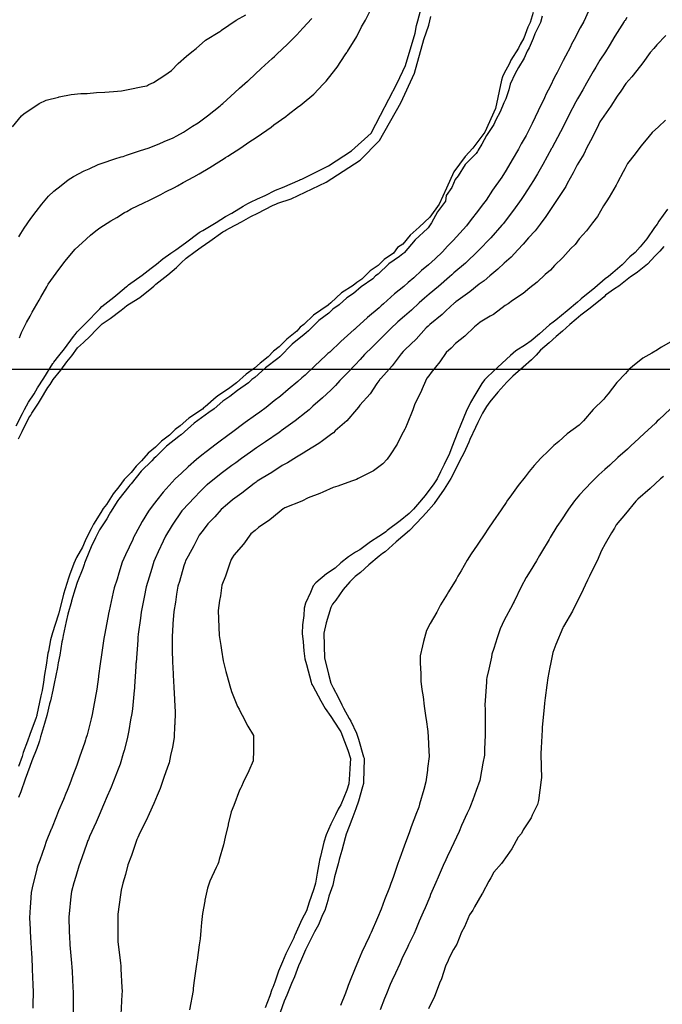
# Model space of a CAD drawing. Units: inches. Extents: x 242927 to 492709, y 6496701 to 13005232.
# Drawn here: x 245238 to 245493, y 6500248 to 6500639 of the extents above; entities that cross this region are included whole.
import ezdxf

# ---------------------------------------------------------------- set-up
doc = ezdxf.new("R2010")
doc.units = ezdxf.units.IN
doc.header["$MEASUREMENT"] = 0
for name, color, linetype in [('COTA129', 10, 'Continuous'), ('COTA154', 140, 'Continuous'), ('CURVAS 5-5', 42, 'Continuous'), ('GRID', 252, 'Continuous')]:
    doc.layers.add(name, color=color, linetype=linetype)

msp = doc.modelspace()

# ---------------------------------------------------------------- linework, layer by layer
at = {"color": 40}
for points in [[(245236.34, 6500477.49), (245238.83, 6500482.47), (245239.68, 6500484.08), (245241.19, 6500486.98), (245243.42, 6500490.29), (245244.83, 6500492.63), (245247.24, 6500496.41), (245250.82, 6500502.24), (245251.07, 6500502.54), (245251.26, 6500502.79), (245253.24, 6500505.33), (245255.44, 6500508.15), (245259.11, 6500512.99), (245259.73, 6500513.83), (245260.52, 6500514.9), (245264.61, 6500518.95), (245268.76, 6500523.24), (245269.52, 6500524.03), (245270.28, 6500524.85), (245275.05, 6500528.54), (245276.72, 6500529.99), (245280.09, 6500532.89), (245280.48, 6500533.14), (245280.97, 6500533.54), (245286.38, 6500537.29), (245289.92, 6500540.06), (245292.01, 6500541.69), (245294.52, 6500543.88), (245297.72, 6500546.03), (245299.75, 6500547.45), (245303.58, 6500550.22), (245308.99, 6500554.24), (245309.37, 6500554.47), (245309.58, 6500554.61), (245310.38, 6500555.09), (245315.69, 6500558.22), (245319.44, 6500560.6), (245321.99, 6500561.99), (245326.39, 6500564.68), (245328.34, 6500565.71), (245329.31, 6500566.29), (245332.06, 6500567.6), (245335.15, 6500568.99), (245339.2, 6500571.1), (245342.09, 6500572.16), (245349.09, 6500575.22), (245349.1, 6500575.23), (245349.14, 6500575.24), (245349.69, 6500575.41), (245360.28, 6500580.7), (245369.43, 6500586.72), (245377.2, 6500593.66), (245380.99, 6500600.82), (245387.52, 6500613.45), (245390.84, 6500620.53), (245394.64, 6500633.32), (245395.21, 6500636.41), (245395.82, 6500638.2), (245397.44, 6500644.75)], [(245445.15, 6500640.07), (245444.4, 6500637.62), (245442.21, 6500633.11), (245441.49, 6500631.24), (245439.92, 6500627.5), (245439.22, 6500626.18), (245437.99, 6500623.39), (245435.68, 6500619.79), (245434.39, 6500617.36), (245432.46, 6500613.09), (245431.92, 6500610.93), (245430.69, 6500607.26), (245429.93, 6500605.72), (245428.5, 6500602.09), (245426.74, 6500599), (245425.96, 6500597.14), (245423.05, 6500592.75), (245421.16, 6500589.37), (245419.77, 6500586.98), (245419.4, 6500586.45), (245418.9, 6500585.6), (245414.57, 6500581.28), (245411.71, 6500576.78), (245410.61, 6500575.29), (245409.22, 6500572.08), (245407.03, 6500568.93), (245406.74, 6500566.65), (245403.54, 6500562.48), (245401.14, 6500558.08), (245400.19, 6500556.48), (245399.9, 6500556.18), (245399.61, 6500555.86), (245394.73, 6500551.34), (245390.34, 6500546.23), (245390.07, 6500546), (245389.85, 6500545.8), (245388.44, 6500544.74), (245384.26, 6500541.77), (245380.04, 6500537.75), (245378.97, 6500537.04), (245377.86, 6500535.92), (245373.25, 6500532.71), (245370.23, 6500530.04), (245367.54, 6500528.38), (245364.5, 6500525.58), (245362.08, 6500523.82), (245360.41, 6500522.28), (245356.47, 6500519.39), (245352.33, 6500515.28), (245351.37, 6500514.48), (245350.61, 6500513.75), (245345.9, 6500509.92), (245341.02, 6500504.99), (245340.91, 6500504.9), (245340.82, 6500504.83), (245340.18, 6500504.32), (245335.26, 6500500.51), (245331.02, 6500496.69), (245329.86, 6500495.89), (245328.54, 6500494.68), (245324.11, 6500491.6), (245321.19, 6500489.25), (245318.33, 6500487.33), (245314.9, 6500484.34), (245312.76, 6500482.87), (245311.37, 6500481.78), (245306.96, 6500478.62), (245301.77, 6500474.01), (245301.65, 6500473.92), (245301.56, 6500473.84), (245300.85, 6500473.27), (245296.01, 6500469.51), (245291.76, 6500465.25), (245290.94, 6500464.58), (245290.19, 6500463.72), (245285.93, 6500459.58), (245282.01, 6500454.6), (245281.46, 6500454.06), (245281.05, 6500453.49), (245277.06, 6500448.49), (245276.73, 6500447.93), (245273.76, 6500443.3), (245273.21, 6500442.39), (245272.35, 6500440.68), (245269.4, 6500436.24), (245267.8, 6500433.15), (245266.11, 6500429.61), (245264.03, 6500424.33), (245263.47, 6500423.04), (245263.3, 6500422.52), (245262.82, 6500420.95), (245260.51, 6500415.4), (245259.71, 6500412.94), (245258.3, 6500408.06), (245258.22, 6500407.82), (245256.88, 6500402.86), (245256.21, 6500399.96), (245255.01, 6500394.34), (245254.66, 6500392.8), (245254.49, 6500391.84), (245253.66, 6500386.57), (245252.98, 6500383.51), (245252.86, 6500382.75), (245252.66, 6500381.62), (245251.34, 6500375.3), (245250.93, 6500372.69), (245249.92, 6500368.48), (245249.59, 6500367.2), (245248.54, 6500362.63), (245247.54, 6500359.39), (245246.03, 6500354.14), (245245.56, 6500352.55), (245245.28, 6500351.77), (245244.56, 6500349.59), (245242.52, 6500344.63), (245241.78, 6500342.45), (245239.84, 6500337.41), (245239.84, 6500337.38), (245238.14, 6500332.35), (245237.26, 6500330.1)], [(245237.37, 6500552.49), (245238.17, 6500553.89), (245239.5, 6500556.03), (245242.14, 6500559.88), (245244.28, 6500562.66), (245246.46, 6500565.53), (245249.2, 6500568.65), (245251.33, 6500570.66), (245254.17, 6500572.91), (245256.9, 6500575.12), (245259.01, 6500576.51), (245263.34, 6500578.76), (245265.31, 6500579.56), (245268.9, 6500581.18), (245270.42, 6500581.79), (245275.53, 6500583.44), (245278.05, 6500584.29), (245278.83, 6500584.48), (245280.15, 6500584.89), (245285.68, 6500586.8), (245288.76, 6500587.66), (245293.08, 6500589.51), (245295.1, 6500590.34), (245298.66, 6500591.82), (245300.09, 6500592.61), (245302.68, 6500594.12), (245306.34, 6500596.42), (245308.52, 6500597.82), (245312.24, 6500600.58), (245317.25, 6500604.48), (245317.83, 6500605.02), (245318.34, 6500605.47), (245323.1, 6500609.77), (245324.99, 6500611.47), (245328.13, 6500614.29), (245328.39, 6500614.5), (245328.68, 6500614.77), (245333.59, 6500619.31), (245337.92, 6500623.26), (245338.83, 6500624.1), (245339.79, 6500625.05), (245343.97, 6500628.97), (245347.7, 6500632.63), (245348.97, 6500633.97), (245350.09, 6500635.31), (245353.71, 6500639.22)], [(245478.77, 6500639.61), (245478.01, 6500638.44), (245477.86, 6500638.23), (245477.66, 6500637.95), (245474.02, 6500632.12), (245471.67, 6500628.28), (245470.2, 6500625.99), (245468.02, 6500622.69), (245466.36, 6500619.87), (245465.38, 6500618.12), (245462.72, 6500613.58), (245461.19, 6500610.89), (245459.51, 6500607.97), (245459.11, 6500607.25), (245458.43, 6500606.05), (245455.66, 6500600.77), (245454.18, 6500597.83), (245452.33, 6500594.17), (245448.95, 6500587.78), (245448.89, 6500587.67), (245448.87, 6500587.63), (245445.38, 6500581.25), (245443.28, 6500577.55), (245441.73, 6500574.96), (245439.27, 6500571.2), (245437.8, 6500568.93), (245436.79, 6500567.38), (245433.7, 6500563.07), (245429.59, 6500557.76), (245429.35, 6500557.44), (245429.15, 6500557.19), (245424.68, 6500552.12), (245419.84, 6500547.07), (245419.73, 6500546.95), (245414.63, 6500542.16), (245410.05, 6500538.22), (245409.26, 6500537.5), (245408.35, 6500536.67), (245403.91, 6500532.82), (245400.25, 6500529.8), (245398.44, 6500528.27), (245396.27, 6500526.36), (245393.19, 6500523.5), (245390.46, 6500521.08), (245387.88, 6500518.79), (245384.92, 6500516.08), (245382.8, 6500513.86), (245380.68, 6500511.77), (245377.73, 6500508.92), (245374.57, 6500505.82), (245372.84, 6500503.81), (245370.92, 6500501.79), (245367.92, 6500498.72), (245364.76, 6500495.57), (245363.04, 6500493.6), (245361.16, 6500491.75), (245357.96, 6500488.67), (245354.13, 6500485.3), (245352.68, 6500483.93), (245351.37, 6500482.93), (245347.07, 6500479.5), (245343.31, 6500476.83), (245341.54, 6500475.55), (245341.22, 6500475.31), (245340.74, 6500474.97), (245335.33, 6500471.15), (245331.7, 6500468.77), (245329.33, 6500467.1), (245325.76, 6500464.59), (245323.45, 6500462.92), (245321.86, 6500461.82), (245317.72, 6500458.61), (245312.2, 6500454.25), (245312.11, 6500454.18), (245312.05, 6500454.12), (245309.38, 6500451.45), (245307.11, 6500449.18), (245302.29, 6500444.05), (245302.24, 6500444), (245302.14, 6500443.85), (245298.23, 6500438.09), (245295.55, 6500433.83), (245294.61, 6500431.78), (245292.68, 6500427.57), (245291.5, 6500424.97), (245290.96, 6500423.71), (245290.13, 6500420.98), (245289.08, 6500417.51), (245287.9, 6500413.63), (245287.12, 6500409.61), (245286.57, 6500406.98), (245285.89, 6500403.57), (245285.64, 6500401.24), (245284.8, 6500394.86), (245284.65, 6500393.53), (245284.6, 6500392.47), (245283.89, 6500383.65), (245283.89, 6500383.51), (245283.88, 6500383.38), (245283.79, 6500382), (245283.3, 6500374.18), (245283.23, 6500373.49), (245283.12, 6500372.58), (245282.45, 6500365.21), (245282.23, 6500363.45), (245281.76, 6500360.89), (245281.1, 6500356.73), (245280.44, 6500353.4), (245279.17, 6500348.8), (245278.76, 6500347.48), (245277.54, 6500343.33), (245276.8, 6500341.3), (245274.9, 6500336.63), (245273.98, 6500334.2), (245273.6, 6500333.22), (245272.48, 6500330.63), (245271.04, 6500327.24), (245269.21, 6500323.11), (245268.02, 6500320.35), (245265.43, 6500314.58), (245264.97, 6500313.48), (245264.77, 6500312.99), (245264.35, 6500311.83), (245262.37, 6500306.2), (245261.13, 6500302.89), (245259.99, 6500298.69), (245259.25, 6500296.21), (245258.28, 6500292.82), (245258.07, 6500290.76), (245257.38, 6500283.99), (245257.26, 6500282.79), (245257.28, 6500281.74), (245257.55, 6500273.92), (245257.58, 6500272.79), (245257.68, 6500271.59), (245258.26, 6500264.4), (245258.39, 6500262.8), (245258.48, 6500261.06), (245258.83, 6500254.74), (245258.93, 6500252.81), (245258.92, 6500250.87), (245258.9, 6500244.55)], [(245494.11, 6500598.81), (245491.24, 6500596.19), (245488.74, 6500593.98), (245486.43, 6500591.01), (245484.32, 6500588.56), (245481.97, 6500585.48), (245479.04, 6500581.69), (245477.92, 6500579.57), (245477.2, 6500578.38), (245474.98, 6500574.08), (245474.48, 6500573.07), (245471.7, 6500568.24), (245470.84, 6500566.77), (245469.44, 6500564.81), (245467.02, 6500560.64), (245465.1, 6500558.07), (245462.73, 6500554.97), (245459.76, 6500551.73), (245458.15, 6500549.56), (245456.55, 6500547.85), (245453.38, 6500544.33), (245450.01, 6500541.21), (245448.36, 6500539.34), (245446.35, 6500537.6), (245443.13, 6500534.56), (245440.22, 6500532.31), (245437.63, 6500530.03), (245433.3, 6500527.27), (245431.61, 6500525.98), (245430.39, 6500525.24), (245425.78, 6500521.77), (245424.47, 6500521.03), (245420.54, 6500518.64), (245419.63, 6500517.86), (245418.22, 6500516.89), (245414.35, 6500513.12), (245410.74, 6500510.26), (245409.05, 6500508.4), (245407.04, 6500506.61), (245404.54, 6500502.92), (245401.02, 6500498.67), (245400.15, 6500497.34), (245399.39, 6500496.42), (245397.89, 6500493.12), (245396.88, 6500490.68), (245394.54, 6500486.29), (245393.74, 6500483.9), (245391.51, 6500478.31), (245390.92, 6500476.82), (245390.56, 6500476.19), (245389.32, 6500473.86), (245387.56, 6500470.25), (245384.78, 6500466.04), (245383.52, 6500464.34), (245381.89, 6500462.48), (245378.16, 6500459.67), (245373.88, 6500457.64), (245372.03, 6500456.62), (245371.44, 6500456.3), (245369.43, 6500455.66), (245364.01, 6500453.61), (245362.11, 6500453.03), (245358.07, 6500451.3), (245356.82, 6500450.69), (245352.2, 6500449.05), (245349.72, 6500447.68), (245342.99, 6500445), (245342.55, 6500444.74), (245342.3, 6500444.62), (245340.71, 6500443.32), (245337.04, 6500440.22), (245332.47, 6500437.26), (245331.18, 6500436.03), (245329.49, 6500434.66), (245326.62, 6500430.61), (245322.74, 6500426.18), (245322.12, 6500425.12), (245321.66, 6500424.46), (245321, 6500422.62), (245319.45, 6500417.89), (245318.02, 6500414.37), (245317.4, 6500410.08), (245317.06, 6500408.23), (245316.45, 6500404.32), (245316.64, 6500401.03), (245316.74, 6500397.63), (245316.93, 6500394.33), (245317.54, 6500390.41), (245317.83, 6500388.51), (245318.47, 6500384.36), (245319.57, 6500380.09), (245320.09, 6500378.22), (245321.09, 6500374.41), (245321.83, 6500372.2), (245324.21, 6500366.23), (245324.8, 6500365.07), (245325.09, 6500364.51), (245326, 6500362.82), (245328.22, 6500358.39), (245330.57, 6500354.63), (245330.47, 6500350.5), (245330.54, 6500348.73), (245330.42, 6500344.62), (245328.69, 6500340.72), (245326.46, 6500336.03), (245325.75, 6500334.5), (245325.54, 6500333.96), (245325.02, 6500333.04), (245322.69, 6500326.9), (245321.68, 6500324.39), (245320.53, 6500319.54), (245320.47, 6500319.25), (245319.23, 6500314.33), (245318.56, 6500311.3), (245316.94, 6500305.52), (245316.63, 6500304.26), (245316.39, 6500303.6), (245315.77, 6500302.26), (245313.24, 6500296.83), (245312.26, 6500294.14), (245311.27, 6500289.3), (245311.2, 6500289), (245310.23, 6500284.08), (245309.87, 6500280.5), (245309.68, 6500277.37), (245309.37, 6500274.06), (245308.92, 6500271.64), (245308.17, 6500265.53), (245307.92, 6500264.01), (245307.74, 6500263), (245306.88, 6500256.6), (245306.62, 6500254.29), (245306.6, 6500253.97), (245306.53, 6500253.54), (245305.17, 6500245.9)], [(245497.82, 6500511.79), (245492.46, 6500508.71), (245491.41, 6500508.12), (245490.86, 6500507.74), (245488.69, 6500506.41), (245485.05, 6500504.4), (245481.01, 6500501.14), (245479.57, 6500499.86), (245478.16, 6500498.35), (245474.69, 6500494.74), (245471.27, 6500490.24), (245470.32, 6500489.13), (245469.57, 6500488.13), (245465.41, 6500484.03), (245461.53, 6500479.59), (245460.67, 6500478.78), (245459.74, 6500477.88), (245455.03, 6500474.38), (245451.72, 6500471.38), (245449.7, 6500469.69), (245447.62, 6500467.58), (245444.59, 6500464.79), (245441.95, 6500461.82), (245439.91, 6500459.48), (245438.3, 6500457.34), (245435.55, 6500453.87), (245432.25, 6500449.25), (245431.4, 6500448.05), (245430.81, 6500447.15), (245427.34, 6500442.14), (245426.97, 6500441.59), (245423.83, 6500436.98), (245423.32, 6500436.21), (245422.59, 6500435.1), (245419.3, 6500430.26), (245416.94, 6500426.8), (245415.39, 6500424.22), (245412.95, 6500419.98), (245411.69, 6500417.97), (245410.92, 6500416.64), (245407.99, 6500411.73), (245407.41, 6500410.79), (245404.78, 6500406.49), (245404.28, 6500405.5), (245403.35, 6500403.61), (245400.71, 6500399.12), (245399.23, 6500396.34), (245397.99, 6500391.95), (245397.62, 6500390.25), (245396.62, 6500386.27), (245396.66, 6500383.45), (245396.96, 6500379.3), (245397.01, 6500376.28), (245397.4, 6500372.98), (245397.91, 6500370.04), (245398.31, 6500366.3), (245398.95, 6500361.73), (245399.08, 6500361.01), (245399.69, 6500356.33), (245399.96, 6500351.67), (245399.98, 6500350.99), (245400.24, 6500346.33), (245399.62, 6500341.56), (245399.55, 6500340.99), (245398.97, 6500336.3), (245398.08, 6500333.26), (245396.48, 6500327.5), (245396.12, 6500326.22), (245395.87, 6500325.59), (245395.29, 6500324), (245393.13, 6500318.43), (245392.35, 6500316.12), (245390.46, 6500311.21), (245390.32, 6500310.77), (245388.65, 6500306.02), (245387.84, 6500303.94), (245385.92, 6500298.35), (245385.27, 6500296.62), (245385.06, 6500295.93), (245384.47, 6500294.37), (245382.53, 6500289.46), (245381.25, 6500285.83), (245379.76, 6500282.33), (245377.25, 6500276.53), (245376.9, 6500275.71), (245376.76, 6500275.42), (245376.49, 6500274.78), (245373.58, 6500268.68), (245372.25, 6500265.59), (245370.59, 6500261.76), (245368.92, 6500257.52), (245368.09, 6500255.48), (245367.78, 6500254.67), (245367.03, 6500252.49), (245365.02, 6500247.53)], [(245493.31, 6500457.47), (245492.11, 6500456.55), (245488.01, 6500452.75), (245483.06, 6500448.43), (245482.7, 6500448.04), (245482.32, 6500447.67), (245478.13, 6500442.63), (245474.51, 6500438.22), (245473.81, 6500436.97), (245472.62, 6500435.1), (245470.15, 6500430.69), (245468.71, 6500428.07), (245466.9, 6500424.02), (245464.68, 6500419.64), (245463.85, 6500417.94), (245463.62, 6500417.37), (245463.08, 6500416.32), (245460.45, 6500410.62), (245459.07, 6500407.82), (245457.15, 6500404), (245453.52, 6500397.87), (245453.45, 6500397.75), (245453.41, 6500397.67), (245453.33, 6500397.46), (245450.55, 6500390.75), (245449.4, 6500387.57), (245448.39, 6500383.03), (245448.19, 6500381.81), (245447.33, 6500377.51), (245446.94, 6500374.65), (245446.36, 6500369.63), (245446.08, 6500367.47), (245445.97, 6500365.81), (245445.1, 6500358.05), (245445.06, 6500357.44), (245445.06, 6500356.9), (245444.69, 6500349.85), (245444.6, 6500347.57), (245444.59, 6500347.42), (245444.58, 6500347.25), (245444.79, 6500337.62), (245444.78, 6500337.42), (245444.71, 6500337.12), (245443.68, 6500328.91), (245443.22, 6500327.37), (245441.16, 6500323.14), (245440.68, 6500322), (245437.62, 6500317.23), (245436.92, 6500315.81), (245435.56, 6500314.4), (245433.04, 6500309.75), (245431.16, 6500307.06), (245428.96, 6500303.86), (245425.89, 6500300.4), (245424.67, 6500298.18), (245423.9, 6500296.88), (245421.46, 6500292.19), (245421.22, 6500291.69), (245418.24, 6500286.73), (245417.63, 6500285.34), (245416.3, 6500283.57), (245414.24, 6500278.81), (245413.09, 6500276.6), (245411.18, 6500271.95), (245409.93, 6500269.81), (245408.15, 6500266.47), (245407.81, 6500265.39), (245406.79, 6500263.23), (245405.2, 6500258.11), (245404.41, 6500256.37), (245402.6, 6500251.85), (245402.32, 6500251.08), (245399.96, 6500246.26)]]:
    msp.add_lwpolyline(points, dxfattribs=at)
at = {"layer": 'COTA129'}
for points in [[(245441.57, 6500641.58), (245440.33, 6500637.52), (245439.46, 6500635.73), (245437.79, 6500631.39), (245436.36, 6500628.91), (245435.66, 6500627.4), (245432.71, 6500622.62), (245432.08, 6500621.35), (245429.91, 6500617.25), (245429.36, 6500616.04), (245429.03, 6500614.7), (245426.6, 6500603.45), (245422.31, 6500594.05), (245417.62, 6500587.66), (245414.6, 6500584.41), (245410.06, 6500578.34), (245407.2, 6500571.92), (245404.18, 6500565.57), (245400.57, 6500560.32), (245396.27, 6500556.38), (245392.77, 6500553.2), (245389.76, 6500549.65), (245387.69, 6500548.27), (245386.05, 6500546.13), (245382.41, 6500543.53), (245379.96, 6500541.2), (245376.79, 6500539.11), (245373.53, 6500535.81), (245371.49, 6500534.39), (245370.15, 6500533.21), (245365.49, 6500530.34), (245361.22, 6500526.42), (245360.33, 6500525.62), (245360.24, 6500525.57), (245360.15, 6500525.48), (245354.3, 6500521.46), (245350.51, 6500517.73), (245349.06, 6500516.68), (245347.77, 6500515.17), (245343.73, 6500511.98), (245340.72, 6500508.96), (245338.51, 6500507.19), (245336.36, 6500504.88), (245333.23, 6500502.45), (245330.93, 6500500.38), (245327.59, 6500498.05), (245323.77, 6500494.56), (245322.17, 6500493.45), (245321.11, 6500492.6), (245316.23, 6500489.33), (245315.74, 6500488.9), (245311.29, 6500485.12), (245310.76, 6500484.77), (245310.23, 6500484.22), (245304.9, 6500480.59), (245301.46, 6500477.59), (245299.37, 6500476.09), (245297.19, 6500473.9), (245294, 6500471.42), (245291.67, 6500469.08), (245288.73, 6500466.68), (245286.04, 6500463.62), (245283.89, 6500461.52), (245281.91, 6500459), (245279.13, 6500456.28), (245277.01, 6500453.39), (245274.81, 6500450.63), (245272.21, 6500446.34), (245270.79, 6500444.69), (245269.87, 6500443.21), (245266.95, 6500438.58), (245266.08, 6500436.75), (245264.18, 6500433.06), (245263.65, 6500431.95), (245262.62, 6500429.35), (245260.3, 6500425.37), (245259.19, 6500422.93), (245257.45, 6500418.32), (245257.09, 6500417.05), (245255.72, 6500412.84), (245255.12, 6500410.77), (245253.25, 6500403.28), (245253.11, 6500402.92), (245253.07, 6500402.77), (245252.98, 6500402.47), (245250.72, 6500395.42), (245249.94, 6500392.68), (245249.14, 6500388.18), (245248.95, 6500387.34), (245248.21, 6500382.63), (245247.56, 6500378.9), (245247.18, 6500375.87), (245246.66, 6500372.59), (245246.15, 6500370.47), (245244.54, 6500362.83), (245244.47, 6500362.53), (245244.41, 6500362.36), (245244.26, 6500361.82), (245241.73, 6500355.15), (245240.83, 6500352.43), (245239.1, 6500347.88), (245238.64, 6500346.38), (245237.27, 6500342.34)], [(245237.18, 6500472.43), (245238.68, 6500475.26), (245241.34, 6500480.75), (245242.07, 6500481.8), (245242.5, 6500482.56), (245245.14, 6500486.57), (245245.99, 6500487.83), (245248.95, 6500492.73), (245249.76, 6500494.01), (245250.98, 6500495.99), (245254.05, 6500499.7), (245256.45, 6500502.92), (245258.36, 6500505.37), (245260.68, 6500508.44), (245263.07, 6500510.64), (245265.63, 6500513.15), (245268.11, 6500515.61), (245270.45, 6500518.02), (245273.62, 6500520.13), (245277.98, 6500523.46), (245279.32, 6500524.48), (245280.28, 6500525.31), (245284.72, 6500528.14), (245285.34, 6500528.51), (245290.12, 6500532.3), (245290.94, 6500532.94), (245291.74, 6500533.81), (245296.48, 6500537.44), (245299.92, 6500540.41), (245301.76, 6500542.17), (245303.78, 6500544.11), (245307.32, 6500546.66), (245309.73, 6500548.45), (245313.24, 6500550.79), (245318.31, 6500554.47), (245319.12, 6500554.95), (245319.57, 6500555.24), (245321.05, 6500556.04), (245325.7, 6500558.45), (245329.45, 6500560.67), (245332.29, 6500561.95), (245338.04, 6500564.96), (245338.95, 6500565.37), (245339.33, 6500565.57), (245340.2, 6500565.89), (245345.45, 6500567.62), (245359.41, 6500574.24), (245372.86, 6500582.91), (245380.6, 6500590.81), (245388.98, 6500605.71), (245394.41, 6500617.51), (245398.13, 6500630.79), (245400.12, 6500636.53), (245400.96, 6500639.96)]]:
    msp.add_lwpolyline(points, dxfattribs=at)
at = {"layer": 'COTA154'}
msp.add_lwpolyline([(245494.83, 6500563.47), (245491.42, 6500558.72), (245490.73, 6500557.6), (245489.67, 6500556.24), (245486.67, 6500551.71), (245484, 6500548.53), (245482.02, 6500546.37), (245479.95, 6500544.63), (245476.89, 6500541.48), (245473.22, 6500538.26), (245471.49, 6500536.85), (245470.15, 6500535.9), (245466.06, 6500532.26), (245460.65, 6500527.94), (245460.48, 6500527.8), (245460.35, 6500527.7), (245459.09, 6500526.62), (245455.1, 6500523.16), (245450.54, 6500519.54), (245449.53, 6500518.7), (245448.04, 6500517.63), (245444.11, 6500514.09), (245440.74, 6500511.26), (245438.51, 6500509.65), (245434.65, 6500507.29), (245432.6, 6500505.51), (245430.91, 6500504.02), (245427.44, 6500500.65), (245423.36, 6500497.01), (245422.28, 6500495.8), (245421.14, 6500494.36), (245418.4, 6500489.73), (245416.72, 6500486.84), (245414.99, 6500483.21), (245412.87, 6500478.08), (245412.28, 6500476.72), (245412.05, 6500476.24), (245411.6, 6500475.18), (245409.31, 6500469.08), (245408.39, 6500466.62), (245406.24, 6500462.24), (245404.82, 6500459.36), (245403.4, 6500456.49), (245402.87, 6500455.67), (245402.1, 6500454.54), (245398.67, 6500449.91), (245395.66, 6500446.29), (245394.08, 6500444.51), (245392.38, 6500442.77), (245388.69, 6500439.88), (245383.55, 6500435.99), (245383.01, 6500435.52), (245382.56, 6500435.12), (245380.34, 6500433.66), (245376.96, 6500431.51), (245372.72, 6500428.37), (245370.97, 6500427.44), (245368.29, 6500425.61), (245365.13, 6500423.24), (245362.89, 6500421.1), (245359.52, 6500418.82), (245355.22, 6500415.28), (245354.24, 6500414.07), (245353.12, 6500411.4), (245351.18, 6500407.21), (245350.66, 6500405.16), (245350.54, 6500402.35), (245349.94, 6500398.64), (245349.83, 6500395.13), (245350.29, 6500391.83), (245350.53, 6500388.3), (245350.92, 6500385.15), (245351.54, 6500382.88), (245353.38, 6500375.82), (245353.54, 6500375.21), (245353.71, 6500374.9), (245354.03, 6500374.36), (245357.29, 6500368.41), (245358.95, 6500365.34), (245361.16, 6500362.21), (245364.45, 6500357.35), (245365.15, 6500356.15), (245365.47, 6500355.49), (245365.96, 6500354.07), (245367.94, 6500348.81), (245368.97, 6500345.57), (245368.77, 6500341.63), (245368.58, 6500339.23), (245368.37, 6500335.55), (245367.58, 6500333), (245365.2, 6500327.12), (245364.58, 6500326.08), (245364.18, 6500325.44), (245363.13, 6500323.25), (245361.27, 6500319.47), (245359.37, 6500315.31), (245358.49, 6500312.35), (245357.14, 6500306.7), (245356.75, 6500305.24), (245356.56, 6500304.42), (245355.85, 6500300.03), (245355.08, 6500296.06), (245354.91, 6500295.19), (245354.35, 6500293.51), (245352.67, 6500288.59), (245351.55, 6500285.1), (245349.67, 6500281.68), (245346.93, 6500275.46), (245346.7, 6500274.97), (245346.62, 6500274.82), (245346.47, 6500274.44), (245343.39, 6500268.12), (245342.06, 6500264.85), (245340.45, 6500261.15), (245338.97, 6500256.84), (245338.17, 6500254.75), (245337.83, 6500253.88), (245337.03, 6500251.38), (245335.21, 6500246.61)], dxfattribs=at)
at = {"layer": 'CURVAS 5-5'}
for points in [[(245234.83, 6500596.14), (245238.41, 6500600.5), (245239.47, 6500601.49), (245241.37, 6500602.62), (245245.51, 6500605.51), (245248.26, 6500606.8), (245253.12, 6500608.02), (245253.37, 6500608.06), (245258.21, 6500609.07), (245261.94, 6500609.4), (245264.46, 6500609.45), (245268.2, 6500609.75), (245271.56, 6500610.01), (245274.92, 6500610.17), (245278.19, 6500610.41), (245280.82, 6500610.95), (245286.59, 6500612.17), (245288.15, 6500612.49), (245288.97, 6500612.96), (245290.87, 6500613.84), (245295.27, 6500616.73), (245298.01, 6500618.59), (245300.64, 6500621.38), (245303.98, 6500624.17), (245306.04, 6500626.01), (245307.8, 6500627.25), (245311.51, 6500630.57), (245317.18, 6500634.04), (245317.63, 6500634.34), (245317.73, 6500634.42), (245317.86, 6500634.52), (245323.64, 6500638.56), (245327.49, 6500640.69)], [(245237.58, 6500512.46), (245238.47, 6500514.53), (245240.42, 6500518.51), (245241.84, 6500521.09), (245242.72, 6500522.6), (245245.4, 6500527.47), (245246.04, 6500528.54), (245248.49, 6500532.75), (245249.07, 6500533.74), (245250.01, 6500535.25), (245253.19, 6500539.58), (245255.79, 6500542.93), (245257.59, 6500545.16), (245259.72, 6500547.59), (245262.52, 6500550.23), (245265.84, 6500553.19), (245267.91, 6500554.88), (245269.52, 6500556.07), (245273.94, 6500558.9), (245276.23, 6500560.25), (245279.38, 6500562.15), (245280.25, 6500562.66), (245281.93, 6500563.59), (245286.93, 6500566.07), (245289.26, 6500567.14), (245293.69, 6500569.4), (245295.63, 6500570.38), (245299.15, 6500572.15), (245300.35, 6500572.82), (245302.56, 6500574.1), (245306.86, 6500576.39), (245309.02, 6500577.59), (245313.25, 6500580.08), (245316.79, 6500582.33), (245318.88, 6500583.64), (245319.43, 6500583.96), (245320.32, 6500584.54), (245325.55, 6500587.9), (245328.72, 6500590.16), (245331.59, 6500591.92), (245335.88, 6500594.93), (245337.48, 6500596.08), (245338.57, 6500596.95), (245343.37, 6500600.24), (245344.35, 6500601.03), (245348.39, 6500604.2), (245349.03, 6500604.62), (245349.81, 6500605.28), (245354.47, 6500609.2), (245358.18, 6500613.12), (245359.35, 6500614.32), (245360.25, 6500615.54), (245363.79, 6500619.86), (245366.91, 6500624.72), (245367.59, 6500625.73), (245367.71, 6500625.89), (245367.87, 6500626.14), (245371.49, 6500632.07), (245373.35, 6500635.88), (245374.95, 6500638.54), (245377.45, 6500643.56)], [(245463.55, 6500642.09), (245461.63, 6500638.04), (245460.21, 6500635.5), (245457.82, 6500630.82), (245456.82, 6500628.96), (245456.34, 6500627.91), (245454.38, 6500624.26), (245453.39, 6500622.46), (245451.06, 6500617.77), (245450.05, 6500615.87), (245448.27, 6500612.18), (245446.73, 6500609.26), (245446.03, 6500607.64), (245443.5, 6500602.57), (245441.16, 6500597.51), (245440.3, 6500595.86), (245438.74, 6500592.79), (245436.82, 6500589.4), (245435.76, 6500587.37), (245433.19, 6500583.09), (245430.79, 6500578.97), (245429.77, 6500577.22), (245429.51, 6500576.82), (245429.14, 6500576.24), (245425.37, 6500571), (245422.88, 6500567.04), (245421.35, 6500565.06), (245419.46, 6500562.56), (245416.96, 6500559.47), (245415.13, 6500556.85), (245412.46, 6500553.98), (245409.74, 6500551.06), (245407.6, 6500548.85), (245405.61, 6500546.61), (245402.58, 6500543.86), (245399.97, 6500541.48), (245397.25, 6500539.17), (245394.23, 6500536.32), (245391.98, 6500534.42), (245390.17, 6500532.83), (245386.48, 6500529.89), (245382.17, 6500526.02), (245381.19, 6500525.16), (245380.37, 6500524.41), (245375.74, 6500520.58), (245371.28, 6500516.47), (245370.58, 6500515.82), (245370.52, 6500515.78), (245370.46, 6500515.72), (245365.21, 6500511.07), (245360.79, 6500506.81), (245360.07, 6500506.2), (245359.29, 6500505.44), (245354.88, 6500501.37), (245351.01, 6500497.72), (245349.65, 6500496.58), (245348.11, 6500495.16), (245344.29, 6500491.91), (245341.2, 6500489.36), (245338.73, 6500487.44), (245335.53, 6500484.85), (245333.1, 6500483.04), (245331.38, 6500481.79), (245327.24, 6500478.85), (245321.84, 6500474.79), (245321.55, 6500474.58), (245321.5, 6500474.55), (245321.44, 6500474.49), (245315.66, 6500470.34), (245311.72, 6500467.3), (245309.99, 6500465.97), (245307.94, 6500464.15), (245304.6, 6500461.34), (245301.92, 6500458.83), (245299.42, 6500456.5), (245297.03, 6500453.88), (245294.69, 6500451.24), (245292.18, 6500448), (245290.27, 6500445.68), (245288.87, 6500443.67), (245286.36, 6500439.63), (245283.68, 6500434.72), (245283, 6500433.52), (245282.86, 6500433.2), (245282.56, 6500432.47), (245279.72, 6500426.42), (245278.45, 6500423.4), (245277.08, 6500419.16), (245276.36, 6500416.77), (245275.28, 6500413.32), (245274.88, 6500411.5), (245273.24, 6500404.16), (245273.06, 6500403.46), (245273.01, 6500403.26), (245272.95, 6500402.93), (245271.51, 6500395.17), (245271.14, 6500393.2), (245270.73, 6500390.34), (245270.22, 6500386.63), (245269.71, 6500383.16), (245269.04, 6500378.31), (245269, 6500378.02), (245268.31, 6500373.12), (245267.68, 6500369.51), (245266.99, 6500365.9), (245266.49, 6500363.07), (245266.06, 6500361.28), (245264.44, 6500354.96), (245264.03, 6500353.45), (245263.9, 6500353), (245263.58, 6500352.05), (245261.52, 6500346.07), (245260.46, 6500342.91), (245258.85, 6500338.84), (245257.56, 6500335.47), (245256.52, 6500332.8), (245256.06, 6500331.73), (245255.06, 6500329.33), (245253.12, 6500324.77), (245252.3, 6500322.69), (245250.28, 6500317.71), (245250.19, 6500317.47), (245248.27, 6500312.59), (245247.54, 6500310.55), (245245.65, 6500305.25), (245244.94, 6500303.25), (245244.71, 6500302.49), (245244.4, 6500301.13), (245242.91, 6500295.42), (245242.27, 6500292.43), (245242.01, 6500288.36), (245241.89, 6500286.63), (245241.62, 6500282.4), (245241.82, 6500277.91), (245241.89, 6500276.86), (245242.09, 6500272.41), (245242.35, 6500268.21), (245242.48, 6500266.53), (245242.73, 6500262.42), (245242.85, 6500258.47), (245242.94, 6500256.32), (245243.05, 6500252.42), (245242.96, 6500248.33), (245242.94, 6500246.55)], [(245494.17, 6500632.47), (245490.67, 6500628.75), (245489.42, 6500627.22), (245487.96, 6500625.72), (245485.1, 6500621.57), (245482.7, 6500618.54), (245480.71, 6500615.98), (245478.26, 6500613.35), (245476.31, 6500610.4), (245474.87, 6500608.35), (245472.38, 6500604.38), (245468.6, 6500599.14), (245468.26, 6500598.53), (245468.06, 6500598.17), (245467.44, 6500596.94), (245465, 6500591.87), (245462.9, 6500588.04), (245461.59, 6500585.35), (245459.04, 6500581.11), (245457.99, 6500579.01), (245457.36, 6500577.9), (245455.09, 6500573.71), (245454.51, 6500572.56), (245451.39, 6500567.74), (245450.6, 6500566.51), (245449.43, 6500565.02), (245446.59, 6500560.56), (245444.32, 6500557.56), (245442.29, 6500554.89), (245439.73, 6500552.21), (245437.6, 6500549.58), (245435.46, 6500547.34), (245432.75, 6500544.44), (245429.97, 6500542.11), (245427.49, 6500539.67), (245424.3, 6500537.06), (245422.04, 6500535.09), (245420.17, 6500533.83), (245416.42, 6500530.68), (245410.87, 6500526.72), (245410.58, 6500526.47), (245410.35, 6500526.3), (245406.93, 6500523.13), (245405.37, 6500521.67), (245400.55, 6500517.75), (245399.88, 6500517.13), (245399.08, 6500516.42), (245395.06, 6500511.95), (245390.79, 6500507.83), (245390, 6500507), (245389.16, 6500506.17), (245385.6, 6500501.42), (245381.06, 6500496.4), (245380.86, 6500496.17), (245380.66, 6500495.96), (245379.54, 6500494.37), (245376.8, 6500490.27), (245372.7, 6500485.76), (245372.15, 6500484.92), (245371.35, 6500484.06), (245367.59, 6500479.5), (245362.94, 6500475.51), (245362.23, 6500474.84), (245361.58, 6500474.42), (245357.88, 6500471.62), (245356.5, 6500470.52), (245351.74, 6500467.66), (245350.3, 6500466.66), (245347.65, 6500465.13), (245344.03, 6500462.86), (245341.88, 6500461.78), (245337.78, 6500459.04), (245333.98, 6500456.77), (245332.02, 6500455.57), (245331.54, 6500455.22), (245330.79, 6500454.71), (245325.91, 6500450.82), (245322.2, 6500448.19), (245320.22, 6500446.47), (245317.73, 6500444.38), (245315.16, 6500441.51), (245312.42, 6500438.69), (245310.52, 6500436.16), (245308.98, 6500434.16), (245306.8, 6500429.94), (245304.53, 6500425.84), (245303.54, 6500424.02), (245303.36, 6500423.45), (245302.83, 6500421.98), (245301.09, 6500415.84), (245300.5, 6500413.94), (245299.98, 6500410.8), (245299.5, 6500407.58), (245298.85, 6500403.89), (245298.54, 6500399.04), (245298.53, 6500398.74), (245298.2, 6500393.87), (245298.28, 6500389.21), (245298.27, 6500388.49), (245298.35, 6500383.86), (245298.64, 6500379.11), (245298.64, 6500378.62), (245298.95, 6500373.87), (245299.17, 6500368.91), (245299.17, 6500368.83), (245299.4, 6500363.88), (245299.24, 6500358.99), (245299.22, 6500358.71), (245299.02, 6500353.86), (245298.36, 6500350.07), (245297.56, 6500346.71), (245296.99, 6500343.8), (245296.45, 6500342.12), (245294.88, 6500338.02), (245293.87, 6500334.81), (245293.46, 6500333.71), (245292.27, 6500330.9), (245291.02, 6500327.75), (245289.09, 6500323.59), (245287.91, 6500320.94), (245285.41, 6500316.04), (245284.66, 6500314.27), (245284.27, 6500313.47), (245283.56, 6500311.49), (245282.03, 6500307.01), (245280.64, 6500303.37), (245279.68, 6500299.48), (245278.72, 6500296.15), (245277.97, 6500293.3), (245277.77, 6500291.53), (245276.68, 6500283.75), (245276.63, 6500283.26), (245276.64, 6500282.84), (245276.68, 6500273.48), (245276.68, 6500273.25), (245276.7, 6500273.01), (245277.72, 6500264.32), (245277.82, 6500263.28), (245277.87, 6500262.14), (245278.32, 6500254.7), (245278.38, 6500253.28), (245278.27, 6500251.98), (245277.92, 6500244.02)], [(245493.41, 6500548.76), (245491.78, 6500546.84), (245489.94, 6500545.07), (245486.89, 6500541.72), (245482.89, 6500538.49), (245481.26, 6500537.32), (245480.14, 6500536.71), (245475.51, 6500533.03), (245473.87, 6500531.89), (245470.31, 6500529.35), (245469.7, 6500528.8), (245468.88, 6500528.14), (245464.17, 6500524.28), (245460.5, 6500521.46), (245458.6, 6500519.82), (245456.05, 6500517.82), (245453.23, 6500515.17), (245450.7, 6500512.94), (245447.93, 6500510.45), (245444.41, 6500507.53), (245442.72, 6500505.65), (245440.92, 6500503.78), (245437.53, 6500500.82), (245433.47, 6500497.25), (245432.26, 6500496.07), (245431.13, 6500494.93), (245427.46, 6500490.86), (245424.38, 6500487.02), (245423.07, 6500485.28), (245421.43, 6500482.6), (245419.57, 6500478.85), (245418.71, 6500476.88), (245416.42, 6500472.08), (245416.02, 6500471.12), (245414.08, 6500466.76), (245413.27, 6500465.31), (245411.91, 6500462.7), (245409.95, 6500458.7), (245408.92, 6500456.62), (245406.25, 6500452.46), (245402.29, 6500446.7), (245402.19, 6500446.56), (245402.09, 6500446.45), (245399.08, 6500443.08), (245397.48, 6500441.28), (245392.56, 6500436.21), (245392.54, 6500436.18), (245392.41, 6500436.07), (245387.19, 6500431.53), (245382.75, 6500427.57), (245381.77, 6500426.93), (245380.42, 6500425.9), (245376.29, 6500422.38), (245372.94, 6500419.32), (245370.91, 6500417.74), (245368.7, 6500415.61), (245366.06, 6500412.58), (245363.2, 6500408.35), (245361.89, 6500406.79), (245361.18, 6500405.42), (245360.36, 6500402.41), (245359.34, 6500399.44), (245358.45, 6500395.34), (245358.6, 6500390.38), (245358.61, 6500390.31), (245358.76, 6500385.34), (245359.76, 6500381.27), (245360.3, 6500379), (245361.17, 6500375.4), (245362.18, 6500373.54), (245364.15, 6500369.86), (245365.64, 6500366.92), (245366.24, 6500365.51), (245368.47, 6500361.45), (245369.13, 6500360.32), (245371.38, 6500355.63), (245372.2, 6500353.29), (245374.25, 6500346.18), (245374.41, 6500345.7), (245374.39, 6500345.33), (245374.18, 6500336.48), (245374.13, 6500335.69), (245373.73, 6500334.38), (245372.19, 6500328.61), (245371.1, 6500325.61), (245369.52, 6500321.38), (245368.51, 6500318.64), (245367.34, 6500315.51), (245366.9, 6500314.11), (245365.64, 6500309.09), (245364.74, 6500306.4), (245364.48, 6500305.43), (245364.09, 6500303.74), (245362.67, 6500298.6), (245362.01, 6500295.36), (245360.46, 6500290.94), (245360.04, 6500289.23), (245358.86, 6500285.28), (245357.98, 6500283.54), (245356.36, 6500279.52), (245354.79, 6500276.81), (245354, 6500275.15), (245351.43, 6500270.24), (245351.22, 6500269.7), (245349.18, 6500265.03), (245348.4, 6500263.35), (245346.85, 6500258.97), (245345.59, 6500256.26), (245345.08, 6500254.92), (245343.76, 6500251.61), (245342.72, 6500249.22), (245341.17, 6500244.82)], [(245495.98, 6500484.23), (245491.54, 6500480.1), (245490.8, 6500479.4), (245490.07, 6500478.63), (245485.61, 6500474.57), (245481.75, 6500470.95), (245480.43, 6500469.74), (245478.96, 6500468.35), (245475.18, 6500464.97), (245471.97, 6500461.97), (245469.93, 6500460.2), (245467.67, 6500458.06), (245464.81, 6500455.31), (245462.19, 6500452.55), (245459.91, 6500450.2), (245457.9, 6500447.82), (245455.59, 6500444.55), (245452.49, 6500439.83), (245451.6, 6500438.58), (245450.97, 6500437.64), (245448.34, 6500433.26), (245447.83, 6500432.41), (245444.86, 6500427.48), (245444.12, 6500426.17), (245442.88, 6500423.96), (245440.41, 6500419.94), (245438.76, 6500417.33), (245436.76, 6500413.64), (245433.98, 6500407.92), (245433.62, 6500407.19), (245433.49, 6500406.98), (245433.3, 6500406.58), (245430.09, 6500400.45), (245428.48, 6500397.06), (245427.26, 6500393.38), (245425.9, 6500389.18), (245425.18, 6500386.97), (245424.94, 6500385.82), (245423.92, 6500380.98), (245423.2, 6500377.71), (245423.06, 6500376.91), (245423, 6500375.87), (245422.49, 6500368.63), (245422.38, 6500366.89), (245422.42, 6500365), (245422.44, 6500358.9), (245422.48, 6500356.89), (245422.44, 6500354.77), (245422.25, 6500349.32), (245422.21, 6500346.87), (245421.62, 6500343.65), (245421.06, 6500340.68), (245420.37, 6500336.82), (245418.94, 6500332.93), (245417.57, 6500329.13), (245416.69, 6500326.72), (245416.22, 6500325.76), (245415.31, 6500323.92), (245413.13, 6500318.93), (245412.15, 6500316.6), (245410.02, 6500312.13), (245408.96, 6500309.83), (245407.4, 6500306.48), (245406.86, 6500305.36), (245405.81, 6500303.11), (245403.79, 6500298.52), (245402.86, 6500296.36), (245400.85, 6500291.55), (245400.51, 6500290.7), (245398.69, 6500286.25), (245397.92, 6500284.58), (245396.35, 6500281.03), (245394.91, 6500277.68), (245394.25, 6500276.14), (245392.09, 6500271.59), (245391.76, 6500270.91), (245389.45, 6500266.01), (245388.62, 6500264.12), (245386.85, 6500260.39), (245385.48, 6500257.35), (245384.84, 6500255.89), (245383.33, 6500252.14), (245382.59, 6500250.33), (245380.81, 6500245.79)]]:
    msp.add_lwpolyline(points, dxfattribs=at)
at = {"layer": 'GRID'}
msp.add_line((243054.77, 6500500), (247079.77, 6500500), dxfattribs=at)

doc.saveas('drawing.dxf')
